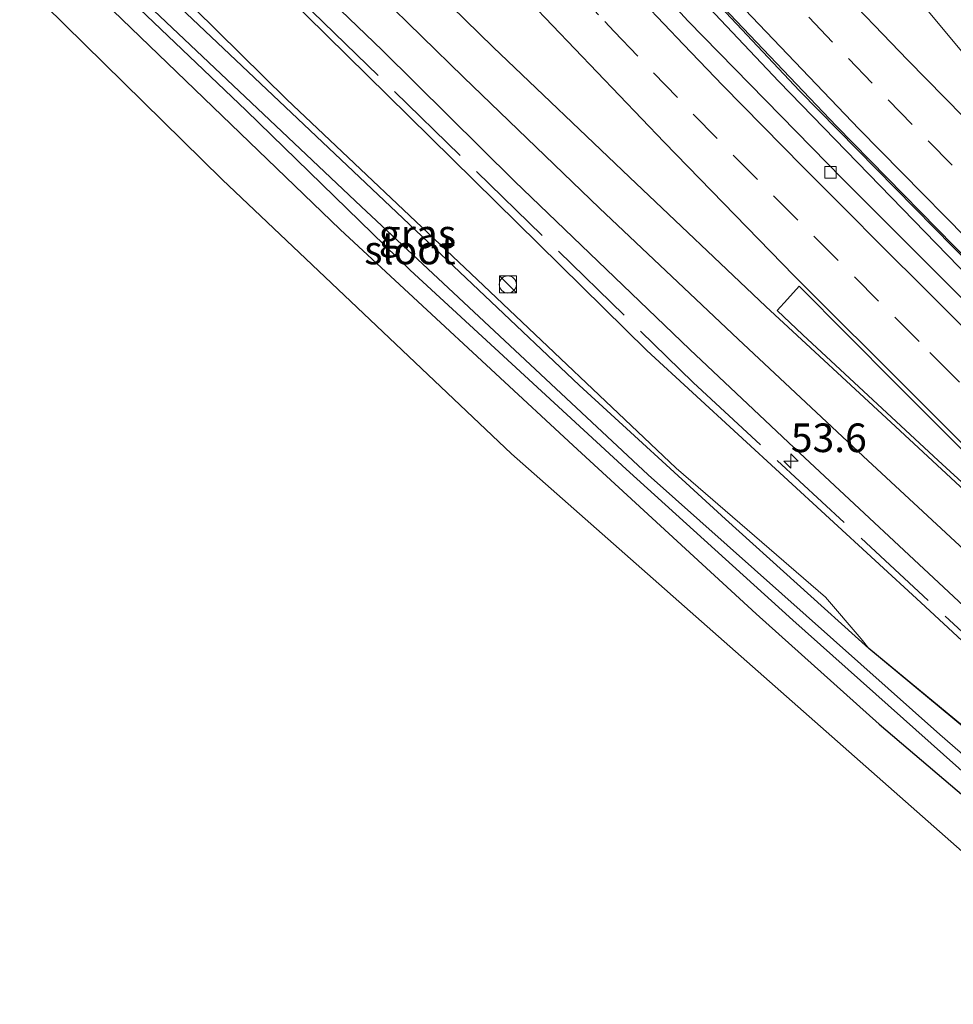
# Model space of a CAD drawing. Units: metres. Extents: x 201044 to 210010, y 381249 to 387500.
# Drawn here: x 202557 to 202639, y 384244 to 384330 of the extents above; entities that cross this region are included whole.
import ezdxf
from ezdxf.enums import TextEntityAlignment as Align

# ---------------------------------------------------------------- set-up
doc = ezdxf.new("R2010")
doc.units = ezdxf.units.M
doc.linetypes.add('IE-TERREINAFSCHEIDING', pattern=[10, 8, -2])
doc.linetypes.add('VW-3-9_STREEP', pattern=[12, 3, -9])
doc.layers.get('0').update_dxf_attribs({"lineweight": 25})
for name, color, linetype, lineweight in [('B-ME-AM-KILOMETR-S-B1', 7, 'Continuous', 18), ('B-ME-BV-GELEIDECONSTRUCTIE-GELEIDERAIL-L-B1', 213, 'BV-GELEIDERAIL', 18), ('B-ME-GW-INSTEEKWATERGANG-L-B1', 10, 'Continuous', 25), ('B-ME-GW-KRUINLIJN-L-B1', 93, 'Continuous', 18), ('B-ME-GW-TEENLIJN-L-B1', 93, 'Continuous', 18), ('B-ME-IE-GRASLAND-GV-B6', 93, 'Continuous', 18), ('B-ME-IE-INRICHTINGSELEMENT-S-B1', 253, 'Continuous', 18), ('B-ME-IE-TERREINAFSCHEIDING-RASTERHEKWERK-L-B1', 8, 'IE-TERREINAFSCHEIDING', 18), ('B-ME-KG-KADASTRAAL-OPNAMEDTMGRENS-L-B1', 10, 'Continuous', 25), ('B-ME-OG-WATER-GV-B6', 153, 'Continuous', 18), ('B-ME-VH-VERH_SOORT-BITUMEN-GV-B6', 8, 'IE-TERREINAFSCHEIDING-NATUURLIJK-HOUTWAL', 18), ('B-ME-VV-KOLK-S-B1', 8, 'Continuous', 18), ('B-ME-VW-MARKERING-39STREEP-015-L-B1', 255, 'VW-3-9_STREEP', 18), ('B-ME-VW-MARKERING-STREEP-015-L-B1', 7, 'Continuous', 18), ('B-ME-VW-MARKERING-VLAKMARK-GV-B6', 7, 'Continuous', 18)]:
    doc.layers.add(name, color=color, linetype=linetype, lineweight=lineweight)
doc.styles.add('NLCS-ISO', font='NLCS-ISO.TTF')
doc.linetypes.add('BV-GELEIDERAIL', pattern='A,10,-3,[108,NLCS.SHX,S=1,R=0,X=0,Y=0],-3', length=16)
doc.linetypes.add('IE-TERREINAFSCHEIDING-NATUURLIJK-HOUTWAL', pattern='A,7,-1.5,[67,NLCS.SHX,S=0.75,R=45,X=0,Y=0],-1.5,7,-1.5,[70,NLCS.SHX,S=0.75,R=0,X=0,Y=0],-1.5', length=20)

# ---------------------------------------------------------------- blocks, each defined once
blk = doc.blocks.new('kast')
blk.add_line((-0.75, -0.75), (0.75, 0.75))
blk.add_lwpolyline([(-0.75, 0.75), (0.75, 0.75), (0.75, -0.75), (-0.75, -0.75)], close=True)
blk = doc.blocks.new('dtb')
blk.add_circle((0, 0), 0.75)
blk = doc.blocks.new('hecto')
for p, q in [((0, 0.625), (-0.625, 0)), ((0, -0.625), (0, 0.625)), ((-0.625, 0), (0.625, 0)), ((0.625, 0), (0, -0.625))]:
    blk.add_line(p, q)
blk = doc.blocks.new('kolk')
blk.add_lwpolyline([(-0.5, -0.5), (0.5, -0.5), (0.5, 0.5), (-0.5, 0.5)], close=True)

msp = doc.modelspace()

# ---------------------------------------------------------------- linework, layer by layer
at = {"layer": 'B-ME-BV-GELEIDECONSTRUCTIE-GELEIDERAIL-L-B1'}
for points in [[(202676.845, 384272.406, 25.701), (202660.939, 384287.322, 25.75), (202641.256, 384306.557, 25.939), (202623.572, 384324.747, 26.146), (202607.292, 384341.999, 26.301), (202591.893, 384358.986, 26.469), (202575.508, 384377.564, 26.646), (202554.919, 384402.244, 26.943), (202532.082, 384431.421, 27.344), (202516.343, 384452.365, 27.607), (202497.024, 384479.586, 27.968), (202479.515, 384505.713, 28.266), (202460.582, 384535.555, 28.58), (202447.158, 384558.132, 28.761), (202440.961, 384568.872, 28.866)], [(202441.714, 384569.194, 28.842), (202455.11, 384546.284, 28.636), (202469.859, 384522.26, 28.442), (202485.538, 384498.002, 28.18), (202501.461, 384474.601, 27.904), (202520.218, 384448.433, 27.525), (202541.302, 384420.72, 27.146), (202563.335, 384393.23, 26.797), (202584.129, 384368.863, 26.517), (202604.282, 384346.413, 26.284), (202625.395, 384323.947, 26.09), (202647.19, 384301.744, 25.87), (202665.803, 384283.693, 25.715), (202677.262, 384272.938, 25.702)]]:
    msp.add_polyline3d(points, dxfattribs=at)
at = {"layer": 'B-ME-GW-INSTEEKWATERGANG-L-B1'}
msp.add_line((202660.319, 384251.3, 23.304), (202631.445, 384275.231, 23.027), dxfattribs=at)
msp.add_polyline3d([(202631.445, 384275.231, 23.027), (202618.91, 384286.522, 22.967), (202606.148, 384298.22, 22.919), (202589.66, 384313.849, 22.928), (202571.267, 384331.221, 22.893), (202550.651, 384351.123, 22.85), (202531.216, 384371.197, 22.958), (202527.579, 384374.823, 22.992), (202526.707, 384375.367, 23.018), (202525.461, 384375.485, 23.036), (202524.248, 384374.938, 23.036), (202523.695, 384373.766, 23.014), (202524.136, 384371.911, 22.945), (202525.857, 384370.131, 22.906), (202531.01, 384364.872, 22.906), (202547.27, 384348.413, 22.855), (202567.794, 384328.648, 22.846), (202585.272, 384311.822, 22.885), (202605.607, 384292.957, 22.915), (202621.6, 384278.261, 23.001), (202632.35, 384268.622, 22.984), (202657.268, 384247.404, 22.992)], dxfattribs=at)
at = {"layer": 'B-ME-GW-KRUINLIJN-L-B1'}
msp.add_polyline3d([(202662.761, 384254.419, 25.357), (202635.989, 384279.244, 25.608), (202612.061, 384301.252, 25.853), (202589.403, 384323.574, 26.017), (202566.344, 384346.238, 26.043), (202548.542, 384363.743, 25.883), (202532.172, 384380.185, 25.767), (202516.438, 384396.028, 25.569), (202502.741, 384409.777, 25.254), (202487.11, 384425.577, 24.91), (202473.721, 384439.768, 24.591), (202461.737, 384452.384, 24.16), (202447.27, 384468.593, 23.932), (202444.362, 384471.363, 23.833)], dxfattribs=at)
at = {"layer": 'B-ME-GW-TEENLIJN-L-B1'}
msp.add_polyline3d([(202444.362, 384471.363, 23.833), (202449.311, 384464.264, 23.587), (202455.552, 384456.353, 23.423), (202461.435, 384449.007, 23.242), (202468.948, 384440.255, 23.178), (202480.645, 384426.543, 23.014), (202493.712, 384412.044, 23.01), (202508.027, 384397.048, 23.018), (202518.683, 384385.69, 23.1), (202527.636, 384376.386, 23.053), (202538.486, 384365.162, 23.031), (202546.706, 384356.523, 22.958), (202562.414, 384341.133, 22.941), (202580.599, 384323.183, 23.001), (202597.217, 384307.468, 22.962), (202614.607, 384290.984, 23.07), (202627.658, 384279.722, 23.027), (202630.782, 384276.058, 23.044), (202631.445, 384275.231, 23.027)], dxfattribs=at)
at = {"layer": 'B-ME-IE-GRASLAND-GV-B6'}
for points in [[(202677.417, 384273.138, 24.9), (202675.688, 384270.929, 24.858), (202672.477, 384273.891, 24.881), (202657.157, 384288.377, 25.001), (202642.681, 384302.718, 25.141), (202629.155, 384316.266, 25.275), (202615.658, 384330.025, 25.446), (202597.975, 384349.274, 25.648)], [(202547.27, 384348.413, 22.855), (202567.794, 384328.648, 22.846), (202585.272, 384311.822, 22.885), (202605.607, 384292.957, 22.915), (202621.6, 384278.261, 23.001), (202632.35, 384268.622, 22.984), (202657.268, 384247.404, 22.992), (202654.717, 384244.139, 23.128), (202600.215, 384292.225, 23.07), (202574.951, 384316.19, 23.001), (202543.917, 384346.691, 22.971)], [(202560.266, 384338.23, 22.053), (202577.059, 384322.236, 22.062), (202591.361, 384308.283, 22.161), (202610.233, 384290.879, 22.152), (202624.802, 384277.704, 22.195), (202642.793, 384261.64, 22.269), (202658.082, 384248.443, 22.329), (202657.268, 384247.404, 22.992), (202632.35, 384268.622, 22.984), (202621.6, 384278.261, 23.001), (202605.607, 384292.957, 22.915), (202585.272, 384311.822, 22.885), (202567.794, 384328.648, 22.846), (202547.27, 384348.413, 22.855)], [(202566.344, 384346.238, 26.043), (202589.403, 384323.574, 26.017), (202612.061, 384301.252, 25.853), (202635.989, 384279.244, 25.608), (202662.761, 384254.419, 25.357), (202660.319, 384251.3, 23.304), (202631.445, 384275.231, 23.027), (202630.782, 384276.058, 23.044), (202627.658, 384279.722, 23.027), (202614.607, 384290.984, 23.07), (202597.217, 384307.468, 22.962), (202580.599, 384323.183, 23.001), (202562.414, 384341.133, 22.941)], [(202578.096, 384337.934, 26.055), (202588.913, 384327.498, 26.083), (202600.484, 384316.06, 26.03), (202615.804, 384301.357, 25.916), (202625.417, 384292.292, 25.852), (202639.713, 384278.962, 25.697), (202654.189, 384265.828, 25.563), (202664.524, 384256.671, 25.437), (202662.761, 384254.419, 25.357), (202635.989, 384279.244, 25.608), (202612.061, 384301.252, 25.853), (202589.403, 384323.574, 26.017), (202566.344, 384346.238, 26.043)], [(202562.414, 384341.133, 22.941), (202580.599, 384323.183, 23.001), (202597.217, 384307.468, 22.962), (202614.607, 384290.984, 23.07), (202627.658, 384279.722, 23.027), (202630.782, 384276.058, 23.044), (202631.445, 384275.231, 23.027), (202618.91, 384286.522, 22.967), (202606.148, 384298.22, 22.919), (202589.66, 384313.849, 22.928), (202571.267, 384331.221, 22.893)], [(202658.781, 384249.336, 22.362), (202637.64, 384267.696, 22.333), (202612.17, 384290.386, 22.277), (202587.099, 384313.842, 22.213), (202565.771, 384334.032, 22.101)], [(202615.822, 384334.346, 25.424), (202628.61, 384320.866, 25.278), (202641.829, 384307.412, 25.164), (202655.252, 384294.13, 25.062), (202669.898, 384280.153, 24.956), (202677.417, 384273.138, 24.9)], [(202571.267, 384331.221, 22.893), (202589.66, 384313.849, 22.928), (202606.148, 384298.22, 22.919), (202618.91, 384286.522, 22.967), (202631.445, 384275.231, 23.027), (202660.319, 384251.3, 23.304), (202658.781, 384249.336, 22.362)]]:
    msp.add_polyline3d(points, dxfattribs=at)
at = {"layer": 'B-ME-IE-TERREINAFSCHEIDING-RASTERHEKWERK-L-B1'}
msp.add_polyline3d([(202386.803, 384536.326, 23.175), (202389.806, 384537.902, 22.789), (202391.57, 384538.751, 22.192), (202393.433, 384539.806, 22.528), (202398.21, 384532.298, 22.574), (202415.497, 384507.491, 22.966), (202428.865, 384489.878, 23.299), (202446.932, 384469.249, 23.797), (202463.063, 384451.87, 24.245), (202481.466, 384432.393, 24.693), (202496.952, 384416.253, 25.043), (202515.776, 384397.476, 25.483), (202532.747, 384380.5, 25.682), (202552.266, 384360.994, 25.901), (202582.837, 384330.853, 25.963), (202616.102, 384298.454, 25.832), (202649.927, 384267.107, 25.467), (202663.434, 384255.279, 25.342)], dxfattribs=at)
at = {"layer": 'B-ME-KG-KADASTRAAL-OPNAMEDTMGRENS-L-B1'}
msp.add_polyline3d([(202654.717, 384244.139, 23.128), (202600.215, 384292.225, 23.07), (202574.951, 384316.19, 23.001), (202543.917, 384346.691, 22.971), (202522.073, 384368.788, 23.036), (202512.134, 384378.235, 23.148), (202477.249, 384415.369, 22.924), (202443.736, 384453.393, 22.962), (202441.211, 384456.713, 23.068), (202435.288, 384464.502, 23.084), (202414.054, 384492.425, 23.023), (202405.242, 384505.761, 23.114), (202385.371, 384535.831, 23.22), (202384.824, 384536.658, 23.173), (202379.978, 384539.44, 23.365), (202376.762, 384541.286, 23.366)], dxfattribs=at)
at = {"layer": 'B-ME-OG-WATER-GV-B6'}
msp.add_polyline3d([(202658.781, 384249.336, 22.362), (202658.082, 384248.443, 22.329), (202642.793, 384261.64, 22.269), (202624.802, 384277.704, 22.195), (202610.233, 384290.879, 22.152), (202591.361, 384308.283, 22.161), (202577.059, 384322.236, 22.062), (202560.266, 384338.23, 22.053), (202544.967, 384353.281, 22.079), (202530.813, 384367.629, 22.053), (202525.727, 384372.812, 22.049), (202525.648, 384373.084, 22.045), (202525.826, 384373.351, 22.036), (202526.262, 384373.362, 22.023), (202542.493, 384357.136, 22.096), (202565.771, 384334.032, 22.101), (202587.099, 384313.842, 22.213), (202612.17, 384290.386, 22.277), (202637.64, 384267.696, 22.333), (202658.781, 384249.336, 22.362)], dxfattribs=at)
at = {"layer": 'B-ME-VH-VERH_SOORT-BITUMEN-GV-B6'}
for points in [[(202597.975, 384349.274, 25.648), (202615.658, 384330.025, 25.446), (202629.155, 384316.266, 25.275), (202642.681, 384302.718, 25.141), (202657.157, 384288.377, 25.001), (202672.477, 384273.891, 24.881), (202675.688, 384270.929, 24.858), (202672.397, 384266.726, 25.064), (202688.973, 384246.817, 25.047), (202688.343, 384246.102, 25.081), (202666.717, 384259.471, 25.385), (202664.524, 384256.671, 25.437)], [(202664.524, 384256.671, 25.437), (202654.189, 384265.828, 25.563), (202639.713, 384278.962, 25.697), (202625.417, 384292.292, 25.852), (202615.804, 384301.357, 25.916), (202600.484, 384316.06, 26.03), (202588.913, 384327.498, 26.083), (202578.096, 384337.934, 26.055)], [(202645.621, 384332.137, 24.612), (202655.634, 384320.974, 24.536), (202668.622, 384306.969, 24.435), (202682.238, 384292.845, 24.337), (202688.224, 384286.939, 24.306), (202677.417, 384273.138, 24.9), (202669.898, 384280.153, 24.956), (202655.252, 384294.13, 25.062), (202641.829, 384307.412, 25.164), (202628.61, 384320.866, 25.278), (202615.822, 384334.346, 25.424)]]:
    msp.add_polyline3d(points, dxfattribs=at)
at = {"layer": 'B-ME-VW-MARKERING-39STREEP-015-L-B1'}
for points in [[(202605.787, 384332.793, 25.716), (202608.383, 384329.998, 25.688), (202609.193, 384329.133, 25.679), (202612.635, 384325.505, 25.639), (202616.108, 384321.908, 25.596), (202619.606, 384318.335, 25.55), (202623.122, 384314.78, 25.51), (202626.65, 384311.238, 25.47), (202630.184, 384307.701, 25.437), (202633.718, 384304.163, 25.407), (202636.773, 384301.095, 25.386), (202637.245, 384300.619, 25.382), (202640.766, 384297.069, 25.355), (202644.295, 384293.528, 25.326), (202646.401, 384291.436, 25.305), (202647.848, 384290.01, 25.29), (202651.426, 384286.517, 25.253), (202655.026, 384283.046, 25.215), (202658.644, 384279.595, 25.181), (202662.278, 384276.162, 25.151), (202665.926, 384272.742, 25.12), (202669.585, 384269.334, 25.088), (202672.07, 384267.029, 25.066), (202672.397, 384266.726, 25.064)], [(202680.422, 384276.974, 24.781), (202678.147, 384279.083, 24.797), (202674.494, 384282.497, 24.818), (202670.855, 384285.927, 24.844), (202667.23, 384289.371, 24.874), (202663.618, 384292.829, 24.902), (202660.021, 384296.302, 24.928), (202659.975, 384296.347, 24.928), (202656.437, 384299.79, 24.953), (202652.868, 384303.292, 24.978), (202649.313, 384306.808, 25.011), (202645.772, 384310.338, 25.043), (202642.245, 384313.883, 25.083), (202638.732, 384317.441, 25.122), (202635.234, 384321.014, 25.163), (202631.75, 384324.601, 25.203), (202628.28, 384328.202, 25.243), (202624.825, 384331.816, 25.282)]]:
    msp.add_polyline3d(points, dxfattribs=at)
at = {"layer": 'B-ME-VW-MARKERING-STREEP-015-L-B1'}
for points in [[(202682.64, 384279.807, 24.645), (202675.421, 384286.612, 24.685), (202661.314, 384300.139, 24.789), (202647.773, 384313.452, 24.918), (202634.865, 384326.607, 25.067), (202621.647, 384340.398, 25.209), (202608.921, 384354.125, 25.358), (202595.177, 384369.499, 25.497), (202581.407, 384385.464, 25.698), (202570.278, 384398.636, 25.885), (202557.458, 384414.424, 26.073), (202544.66, 384430.775, 26.271), (202532.649, 384446.426, 26.489), (202521.96, 384460.891, 26.69), (202511.645, 384475.38, 26.881), (202499.851, 384492.372, 27.109), (202489.078, 384508.586, 27.284), (202478.304, 384525.151, 27.466), (202467.572, 384542.384, 27.616), (202456.589, 384560.705, 27.778), (202449.79, 384572.659, 27.863)], [(202678.212, 384274.152, 24.913), (202669.843, 384281.922, 24.971), (202657.259, 384293.974, 25.075), (202643.685, 384307.321, 25.169), (202630.613, 384320.599, 25.314), (202618.098, 384333.691, 25.458), (202605.049, 384347.732, 25.583), (202592.589, 384361.576, 25.714), (202581.804, 384373.883, 25.823), (202569.467, 384388.401, 26.02), (202557.579, 384402.788, 26.197), (202545.991, 384417.25, 26.371), (202534.684, 384431.827, 26.562), (202523.617, 384446.507, 26.767), (202512.726, 384461.436, 26.972), (202501.987, 384476.606, 27.188), (202491.785, 384491.485, 27.38), (202481.022, 384507.686, 27.557), (202470.937, 384523.369, 27.712), (202461.322, 384538.823, 27.843), (202451.781, 384554.716, 27.978), (202443.029, 384569.759, 28.093)], [(202682.906, 384280.147, 24.631), (202675.988, 384287.158, 24.665), (202662.575, 384301.399, 24.724), (202649.627, 384315.697, 24.817), (202639.843, 384327.068, 24.897), (202625.669, 384344.093, 24.98), (202615.815, 384356.246, 24.874)], [(202688.343, 384246.102, 25.081), (202677.36, 384255.483, 25.155), (202667.352, 384264.148, 25.252), (202656.139, 384274.112, 25.366), (202644.254, 384284.879, 25.499), (202633.766, 384294.605, 25.62), (202622.455, 384305.095, 25.71), (202610.542, 384316.397, 25.848), (202598.636, 384327.756, 25.948), (202591.25, 384334.991, 25.965), (202585.805, 384340.293, 25.944), (202583.038, 384342.995, 25.937)], [(202666.717, 384259.471, 25.385), (202664.66, 384261.272, 25.404), (202653.567, 384271.263, 25.502), (202641.786, 384281.972, 25.638), (202630.962, 384292.038, 25.737), (202620.032, 384302.258, 25.848), (202607.921, 384313.7, 25.967), (202596.033, 384325.144, 26.049), (202585.098, 384335.818, 26.046), (202580.453, 384340.348, 26.034)], [(202688.973, 384246.817, 25.047), (202678.254, 384256.46, 25.108), (202668.474, 384265.382, 25.194), (202657.488, 384275.645, 25.291), (202646.007, 384286.755, 25.409), (202635.521, 384297.206, 25.498), (202624.927, 384307.793, 25.572), (202613.553, 384319.448, 25.698), (202601.846, 384331.694, 25.835)], [(202611.819, 384331.596, 25.575), (202615.241, 384327.989, 25.537), (202618.698, 384324.408, 25.492), (202622.183, 384320.849, 25.447), (202625.689, 384317.305, 25.4), (202629.209, 384313.769, 25.361), (202632.739, 384310.237, 25.328), (202636.271, 384306.701, 25.296), (202639.327, 384303.632, 25.267), (202639.8, 384303.156, 25.263), (202643.318, 384299.609, 25.235), (202646.836, 384296.078, 25.2), (202648.932, 384293.996, 25.179), (202650.372, 384292.576, 25.164), (202653.935, 384289.099, 25.127), (202657.521, 384285.642, 25.09), (202661.126, 384282.203, 25.062), (202664.749, 384278.78, 25.033), (202668.387, 384275.37, 25.003), (202672.036, 384271.97, 24.971), (202674.516, 384269.67, 24.952), (202674.624, 384269.57, 24.951)]]:
    msp.add_polyline3d(points, dxfattribs=at)
at = {"layer": 'B-ME-VW-MARKERING-VLAKMARK-GV-B6'}
msp.add_polyline3d([(202623.431, 384304.755, 25.685), (202624.333, 384305.731, 25.639), (202625.356, 384306.883, 25.579), (202633.816, 384298.385, 25.507), (202639.455, 384292.717, 25.452), (202645.011, 384287.233, 25.4), (202650.921, 384281.496, 25.351), (202657.404, 384275.231, 25.291), (202663.919, 384269.088, 25.24), (202670.674, 384262.89, 25.178), (202676.743, 384257.355, 25.126), (202683.007, 384251.703, 25.081), (202687.968, 384247.238, 25.049), (202687.832, 384247.08, 25.058), (202682.817, 384251.322, 25.104), (202681.096, 384252.794, 25.108), (202675.062, 384257.948, 25.156), (202669.264, 384263.01, 25.217), (202663.061, 384268.445, 25.27), (202656.354, 384274.485, 25.342), (202649.606, 384280.54, 25.418), (202637.495, 384291.646, 25.536), (202625.669, 384302.638, 25.656), (202623.431, 384304.755, 25.685)], dxfattribs=at)

# ---------------------------------------------------------------- block references
at = {"layer": 'B-ME-AM-KILOMETR-S-B1', "rotation": 90}
msp.add_blockref('hecto', (202624.639, 384291.6, 25.767), dxfattribs=at)
at = {"layer": 'B-ME-IE-INRICHTINGSELEMENT-S-B1', "rotation": 90}
for name, p in [('kast', (202599.916, 384307.038, 23.655)), ('dtb', (202599.905, 384307.028, 23.65))]:
    msp.add_blockref(name, p, dxfattribs=at)
at = {"layer": 'B-ME-VV-KOLK-S-B1', "rotation": 90}
msp.add_blockref('kolk', (202628.098, 384316.825, 25.272), dxfattribs=at)

# ---------------------------------------------------------------- texts
at = {"layer": 'B-ME-AM-KILOMETR-S-B1', "ltscale": 0.2, "style": 'NLCS-ISO'}
msp.add_text('53.6', height=2.5, dxfattribs=at).set_placement((202624.639, 384291.6, 25.767), align=Align.BOTTOM_LEFT)
at = {"layer": 'B-ME-IE-GRASLAND-GV-B6', "ltscale": 0.2, "style": 'NLCS-ISO'}
msp.add_text('gras', height=2.5, dxfattribs=at).set_placement((202592.007, 384311.444), align=Align.MIDDLE_CENTER)
at = {"layer": 'B-ME-OG-WATER-GV-B6', "ltscale": 0.2, "style": 'NLCS-ISO'}
msp.add_text('sloot', height=2.5, dxfattribs=at).set_placement((202591.353, 384310.036), align=Align.MIDDLE_CENTER)

doc.saveas('drawing.dxf')
